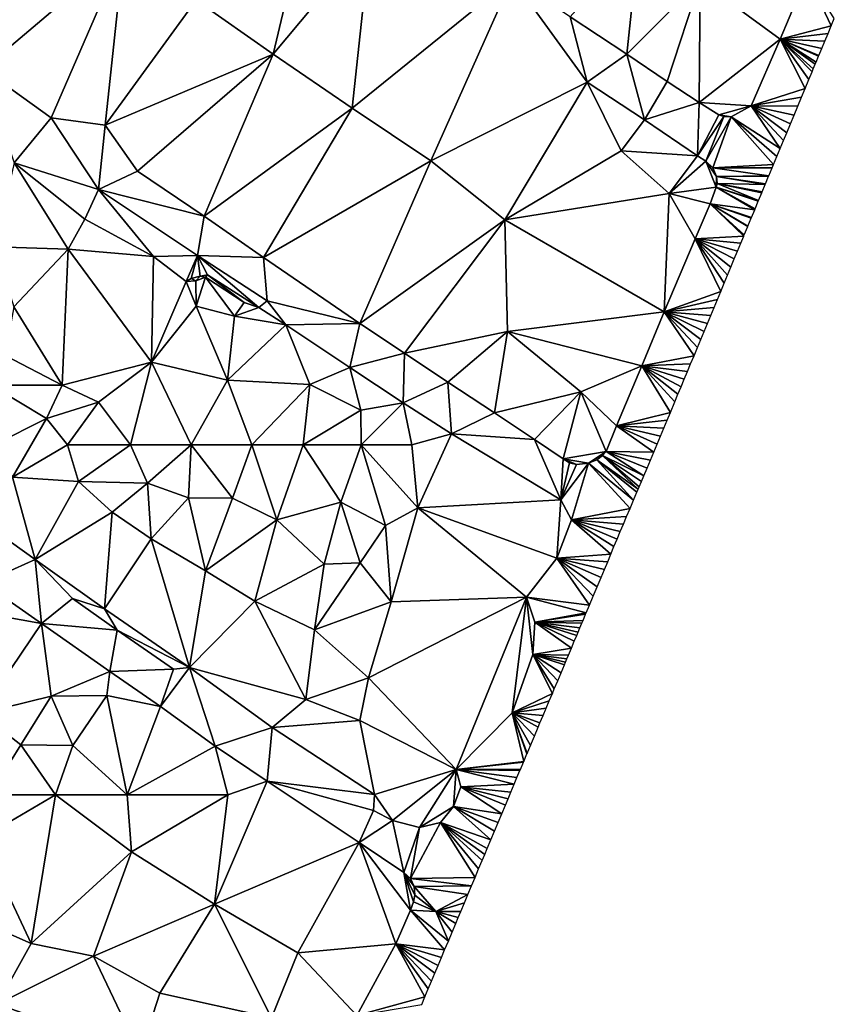
# Model space of a CAD drawing. Units: metres. Extents: x 296018 to 300174, y 5040562 to 5044634.
# Drawn here: x 299031 to 299214, y 5040678 to 5040898 of the extents above; entities that cross this region are included whole.
import ezdxf

# ---------------------------------------------------------------- set-up
doc = ezdxf.new("R2010")
doc.units = ezdxf.units.M
doc.header["$MEASUREMENT"] = 0
doc.layers.add('TIN', color=18, linetype='Continuous', true_color=0x000000)

msp = doc.modelspace()

# ---------------------------------------------------------------- linework, layer by layer
at = {"layer": 'TIN', "color": 7}
for points in [[(299070.836, 5040902.776, 45.942), (299088.14, 5040890.624, 45.858), (299096.444, 5040925.84, 45.666)], [(299096.444, 5040925.84, 45.666), (299088.14, 5040890.624, 45.858), (299109.9, 5040916.76, 45.53)], [(299023.18, 5040887.28, 45.958), (299054.652, 5040913.912, 46.098), (299026.852, 5040916.552, 45.958)], [(299088.14, 5040890.624, 45.858), (299105.844, 5040878.504, 45.806), (299109.9, 5040916.76, 45.53)], [(299109.9, 5040916.76, 45.53), (299105.844, 5040878.504, 45.806), (299141.644, 5040907.552, 45.034)], [(299169.988, 5040916.128, 44.978), (299154.66, 5040898.96, 44.906), (299167.356, 5040890.608, 44.646)], [(299169.988, 5040916.128, 44.978), (299167.356, 5040890.608, 44.646), (299183.796, 5040907.088, 44.51)], [(299023.18, 5040887.28, 45.958), (299038.364, 5040876.376, 45.766), (299054.652, 5040913.912, 46.098)], [(299054.652, 5040913.912, 46.098), (299038.364, 5040876.376, 45.766), (299050.46, 5040874.704, 45.802)], [(299050.46, 5040874.704, 45.802), (299070.836, 5040902.776, 45.942), (299054.652, 5040913.912, 46.098)], [(299105.844, 5040878.504, 45.806), (299123.412, 5040866.736, 45.45), (299141.644, 5040907.552, 45.034)], [(299123.412, 5040866.736, 45.45), (299158.452, 5040884.368, 44.698), (299141.644, 5040907.552, 45.034)], [(299158.452, 5040884.368, 44.698), (299154.66, 5040898.96, 44.906), (299141.644, 5040907.552, 45.034)], [(299167.356, 5040890.608, 44.646), (299176.396, 5040884.536, 44.278), (299183.796, 5040907.088, 44.51)], [(299176.396, 5040884.536, 44.278), (299183.564, 5040879.784, 44.086), (299183.796, 5040907.088, 44.51)], [(299183.564, 5040879.784, 44.086), (299201.7, 5040894.016, 43.222), (299183.796, 5040907.088, 44.51)], [(299201.7, 5040894.016, 43.222), (299207.756, 5040908.384, 43.05), (299183.796, 5040907.088, 44.51)], [(299207.756, 5040908.384, 43.05), (299201.7, 5040894.016, 43.222), (299213.105508, 5040896.952722, 42.889824)], [(299213.105508, 5040896.952722, 42.889824), (299213.80884, 5040898.643505, 42.869856), (299207.756, 5040908.384, 43.05)], [(299088.14, 5040890.624, 45.858), (299070.836, 5040902.776, 45.942), (299050.46, 5040874.704, 45.802)], [(299154.66, 5040898.96, 44.906), (299158.452, 5040884.368, 44.698), (299167.356, 5040890.608, 44.646)], [(299201.7, 5040894.016, 43.222), (299212.402175, 5040895.261939, 42.909792), (299213.105508, 5040896.952722, 42.889824)], [(299183.564, 5040879.784, 44.086), (299195.148, 5040879.024, 43.566), (299201.7, 5040894.016, 43.222)], [(299195.148, 5040879.024, 43.566), (299207.283551, 5040882.956967, 43.159152), (299201.7, 5040894.016, 43.222)], [(299201.7, 5040894.016, 43.222), (299211.698843, 5040893.571156, 42.929761), (299212.402175, 5040895.261939, 42.909792)], [(299209.095619, 5040887.313109, 43.051507), (299201.7, 5040894.016, 43.222), (299208.83151, 5040886.678199, 43.065656)], [(299201.7, 5040894.016, 43.222), (299207.283551, 5040882.956967, 43.159152), (299208.110176, 5040884.944142, 43.104298)], [(299201.7, 5040894.016, 43.222), (299208.110176, 5040884.944142, 43.104298), (299208.83151, 5040886.678199, 43.065656)], [(299201.7, 5040894.016, 43.222), (299209.095619, 5040887.313109, 43.051507), (299209.552843, 5040888.412257, 43.027013)], [(299209.728916, 5040888.83553, 43.017581), (299201.7, 5040894.016, 43.222), (299209.552843, 5040888.412257, 43.027013)], [(299201.7, 5040894.016, 43.222), (299210.995511, 5040891.880372, 42.949729), (299211.698843, 5040893.571156, 42.929761)], [(299201.7, 5040894.016, 43.222), (299210.362214, 5040890.357951, 42.983655), (299210.995511, 5040891.880372, 42.949729)], [(299201.7, 5040894.016, 43.222), (299209.728916, 5040888.83553, 43.017581), (299210.274177, 5040890.146315, 42.988371)], [(299210.362214, 5040890.357951, 42.983655), (299201.7, 5040894.016, 43.222), (299210.274177, 5040890.146315, 42.988371)], [(299088.14, 5040890.624, 45.858), (299050.46, 5040874.704, 45.802), (299057.724, 5040864.456, 45.538)], [(299072.652, 5040854.36, 45.43), (299088.14, 5040890.624, 45.858), (299057.724, 5040864.456, 45.538)], [(299088.14, 5040890.624, 45.858), (299072.652, 5040854.36, 45.43), (299105.844, 5040878.504, 45.806)], [(299167.356, 5040890.608, 44.646), (299158.452, 5040884.368, 44.698), (299171.26, 5040875.952, 44.354)], [(299167.356, 5040890.608, 44.646), (299171.26, 5040875.952, 44.354), (299176.396, 5040884.536, 44.278)], [(299030.132, 5040866.28, 45.89), (299038.364, 5040876.376, 45.766), (299023.18, 5040887.28, 45.958)], [(299140.028, 5040853.544, 45.114), (299158.452, 5040884.368, 44.698), (299123.412, 5040866.736, 45.45)], [(299140.028, 5040853.544, 45.114), (299166.052, 5040868.952, 45.126), (299158.452, 5040884.368, 44.698)], [(299158.452, 5040884.368, 44.698), (299166.052, 5040868.952, 45.126), (299171.26, 5040875.952, 44.354)], [(299171.26, 5040875.952, 44.354), (299183.564, 5040879.784, 44.086), (299176.396, 5040884.536, 44.278)], [(299207.283551, 5040882.956967, 43.159152), (299195.148, 5040879.024, 43.566), (299206.456925, 5040880.969793, 43.214006)], [(299195.148, 5040879.024, 43.566), (299205.6303, 5040878.982618, 43.268861), (299206.456925, 5040880.969793, 43.214006)], [(299085.972, 5040845.112, 45.33), (299105.844, 5040878.504, 45.806), (299072.652, 5040854.36, 45.43)], [(299105.844, 5040878.504, 45.806), (299085.972, 5040845.112, 45.33), (299123.412, 5040866.736, 45.45)], [(299183.132, 5040867.88, 43.91), (299183.564, 5040879.784, 44.086), (299171.26, 5040875.952, 44.354)], [(299183.564, 5040879.784, 44.086), (299183.132, 5040867.88, 43.91), (299187.964, 5040877, 43.886)], [(299195.148, 5040879.024, 43.566), (299183.564, 5040879.784, 44.086), (299187.964, 5040877, 43.886)], [(299195.148, 5040879.024, 43.566), (299187.964, 5040877, 43.886), (299190.724, 5040876.56, 43.862)], [(299201.691066, 5040869.512857, 43.527254), (299195.148, 5040879.024, 43.566), (299190.724, 5040876.56, 43.862)], [(299195.148, 5040879.024, 43.566), (299201.691066, 5040869.512857, 43.527254), (299202.43845, 5040871.309538, 43.531705)], [(299203.150424, 5040873.021095, 43.433423), (299195.148, 5040879.024, 43.566), (299202.43845, 5040871.309538, 43.531705)], [(299204.803675, 5040876.995444, 43.323715), (299195.148, 5040879.024, 43.566), (299203.97705, 5040875.00827, 43.378569)], [(299195.148, 5040879.024, 43.566), (299203.150424, 5040873.021095, 43.433423), (299203.97705, 5040875.00827, 43.378569)], [(299195.148, 5040879.024, 43.566), (299204.803675, 5040876.995444, 43.323715), (299205.6303, 5040878.982618, 43.268861)], [(299049.004, 5040860.296, 45.55), (299038.364, 5040876.376, 45.766), (299030.132, 5040866.28, 45.89)], [(299049.004, 5040860.296, 45.55), (299050.46, 5040874.704, 45.802), (299038.364, 5040876.376, 45.766)], [(299166.052, 5040868.952, 45.126), (299183.132, 5040867.88, 43.91), (299171.26, 5040875.952, 44.354)], [(299183.132, 5040867.88, 43.91), (299189.036, 5040876.632, 43.842), (299187.964, 5040877, 43.886)], [(299189.036, 5040876.632, 43.842), (299183.132, 5040867.88, 43.91), (299185.012, 5040866.64, 43.81)], [(299185.012, 5040866.64, 43.81), (299190.724, 5040876.56, 43.862), (299189.036, 5040876.632, 43.842)], [(299186.564, 5040865.16, 43.782), (299190.724, 5040876.56, 43.862), (299185.012, 5040866.64, 43.81)], [(299200.196299, 5040865.919494, 43.51835), (299190.724, 5040876.56, 43.862), (299186.564, 5040865.16, 43.782)], [(299187.964, 5040877, 43.886), (299189.036, 5040876.632, 43.842), (299190.724, 5040876.56, 43.862)], [(299190.724, 5040876.56, 43.862), (299200.196299, 5040865.919494, 43.51835), (299200.943683, 5040867.716175, 43.522802)], [(299200.943683, 5040867.716175, 43.522802), (299201.691066, 5040869.512857, 43.527254), (299190.724, 5040876.56, 43.862)], [(299057.724, 5040864.456, 45.538), (299050.46, 5040874.704, 45.802), (299049.004, 5040860.296, 45.55)], [(299140.028, 5040853.544, 45.114), (299176.852, 5040859.424, 44.65), (299166.052, 5040868.952, 45.126)], [(299166.052, 5040868.952, 45.126), (299176.852, 5040859.424, 44.65), (299183.132, 5040867.88, 43.91)], [(299107.516, 5040830.272, 44.942), (299123.412, 5040866.736, 45.45), (299085.972, 5040845.112, 45.33)], [(299107.516, 5040830.272, 44.942), (299140.028, 5040853.544, 45.114), (299123.412, 5040866.736, 45.45)], [(299176.852, 5040859.424, 44.65), (299185.012, 5040866.64, 43.81), (299183.132, 5040867.88, 43.91)], [(299025.804, 5040847.464, 46.006), (299042.228, 5040846.96, 45.606), (299030.132, 5040866.28, 45.89)], [(299042.228, 5040846.96, 45.606), (299045.956, 5040853.68, 45.81), (299030.132, 5040866.28, 45.89)], [(299030.132, 5040866.28, 45.89), (299045.956, 5040853.68, 45.81), (299049.004, 5040860.296, 45.55)], [(299176.852, 5040859.424, 44.65), (299187.348, 5040860.856, 43.778), (299185.012, 5040866.64, 43.81)], [(299187.396, 5040863.2, 43.778), (299185.012, 5040866.64, 43.81), (299187.348, 5040860.856, 43.778)], [(299187.396, 5040863.2, 43.778), (299186.564, 5040865.16, 43.782), (299185.012, 5040866.64, 43.81)], [(299186.564, 5040865.16, 43.782), (299199.879164, 5040865.157114, 43.526163), (299200.196299, 5040865.919494, 43.51835)], [(299186.564, 5040865.16, 43.782), (299199.136755, 5040863.372393, 43.53668), (299199.879164, 5040865.157114, 43.526163)], [(299186.564, 5040865.16, 43.782), (299187.396, 5040863.2, 43.778), (299199.136755, 5040863.372393, 43.53668)], [(299072.652, 5040854.36, 45.43), (299057.724, 5040864.456, 45.538), (299049.004, 5040860.296, 45.55)], [(299187.396, 5040863.2, 43.778), (299187.348, 5040860.856, 43.778), (299187.548, 5040861.68, 43.778)], [(299187.396, 5040863.2, 43.778), (299199.100052, 5040863.284161, 43.5372), (299199.136755, 5040863.372393, 43.53668)], [(299187.396, 5040863.2, 43.778), (299198.394346, 5040861.587671, 43.547196), (299199.100052, 5040863.284161, 43.5372)], [(299198.394346, 5040861.587671, 43.547196), (299187.396, 5040863.2, 43.778), (299198.320941, 5040861.411208, 43.548236)], [(299187.396, 5040863.2, 43.778), (299187.548, 5040861.68, 43.778), (299198.320941, 5040861.411208, 43.548236)], [(299045.956, 5040853.68, 45.81), (299061.324, 5040845.336, 45.906), (299049.004, 5040860.296, 45.55)], [(299061.324, 5040845.336, 45.906), (299071.156, 5040845.504, 45.45), (299049.004, 5040860.296, 45.55)], [(299071.156, 5040845.504, 45.45), (299072.652, 5040854.36, 45.43), (299049.004, 5040860.296, 45.55)], [(299176.852, 5040859.424, 44.65), (299185.972, 5040857.072, 43.758), (299187.348, 5040860.856, 43.778)], [(299187.348, 5040860.856, 43.778), (299185.972, 5040857.072, 43.758), (299195.983606, 5040855.792348, 43.581345)], [(299196.850804, 5040857.877057, 43.569061), (299187.548, 5040861.68, 43.778), (299187.348, 5040860.856, 43.778)], [(299195.983606, 5040855.792348, 43.581345), (299196.049671, 5040855.951165, 43.580409), (299187.348, 5040860.856, 43.778)], [(299196.049671, 5040855.951165, 43.580409), (299196.762718, 5040857.665302, 43.570308), (299187.348, 5040860.856, 43.778)], [(299196.762718, 5040857.665302, 43.570308), (299196.850804, 5040857.877057, 43.569061), (299187.348, 5040860.856, 43.778)], [(299197.541829, 5040859.538255, 43.559272), (299187.548, 5040861.68, 43.778), (299196.850804, 5040857.877057, 43.569061)], [(299197.541829, 5040859.538255, 43.559272), (299197.651937, 5040859.80295, 43.557712), (299187.548, 5040861.68, 43.778)], [(299187.548, 5040861.68, 43.778), (299197.651937, 5040859.80295, 43.557712), (299198.320941, 5040861.411208, 43.548236)], [(299140.028, 5040853.544, 45.114), (299175.692, 5040832.888, 43.826), (299176.852, 5040859.424, 44.65)], [(299175.692, 5040832.888, 43.826), (299182.66, 5040849.256, 43.762), (299176.852, 5040859.424, 44.65)], [(299182.66, 5040849.256, 43.762), (299185.972, 5040857.072, 43.758), (299176.852, 5040859.424, 44.65)], [(299185.972, 5040857.072, 43.758), (299182.66, 5040849.256, 43.762), (299193.522191, 5040849.875205, 43.615404)], [(299193.646272, 5040850.173489, 43.614453), (299185.972, 5040857.072, 43.758), (299193.522191, 5040849.875205, 43.615404)], [(299185.972, 5040857.072, 43.758), (299194.425383, 5040852.046442, 43.603417), (299194.447405, 5040852.099381, 43.603105)], [(299195.248538, 5040854.025273, 43.591757), (299185.972, 5040857.072, 43.758), (299195.204495, 5040853.919395, 43.592381)], [(299195.204495, 5040853.919395, 43.592381), (299185.972, 5040857.072, 43.758), (299194.447405, 5040852.099381, 43.603105)], [(299185.972, 5040857.072, 43.758), (299193.646272, 5040850.173489, 43.614453), (299194.425383, 5040852.046442, 43.603417)], [(299185.972, 5040857.072, 43.758), (299195.248538, 5040854.025273, 43.591757), (299195.983606, 5040855.792348, 43.581345)], [(299042.228, 5040846.96, 45.606), (299061.324, 5040845.336, 45.906), (299045.956, 5040853.68, 45.81)], [(299072.652, 5040854.36, 45.43), (299071.156, 5040845.504, 45.45), (299085.972, 5040845.112, 45.33)], [(299140.028, 5040853.544, 45.114), (299107.516, 5040830.272, 44.942), (299117.556, 5040823.624, 44.786)], [(299117.556, 5040823.624, 44.786), (299140.62, 5040828.512, 45.05), (299140.028, 5040853.544, 45.114)], [(299175.692, 5040832.888, 43.826), (299140.028, 5040853.544, 45.114), (299140.62, 5040828.512, 45.05)], [(299175.692, 5040832.888, 43.826), (299188.368077, 5040837.484917, 43.636505), (299182.66, 5040849.256, 43.762)], [(299182.66, 5040849.256, 43.762), (299192.855096, 5040848.271533, 43.607791), (299193.522191, 5040849.875205, 43.615404)], [(299189.881285, 5040841.122611, 43.622848), (299190.63789, 5040842.941458, 43.616019), (299182.66, 5040849.256, 43.762)], [(299182.66, 5040849.256, 43.762), (299188.368077, 5040837.484917, 43.636505), (299189.124681, 5040839.303764, 43.629677)], [(299189.881285, 5040841.122611, 43.622848), (299182.66, 5040849.256, 43.762), (299189.124681, 5040839.303764, 43.629677)], [(299182.66, 5040849.256, 43.762), (299192.124795, 5040846.515919, 43.608491), (299192.855096, 5040848.271533, 43.607791)], [(299182.66, 5040849.256, 43.762), (299191.394494, 5040844.760305, 43.609191), (299192.124795, 5040846.515919, 43.608491)], [(299182.66, 5040849.256, 43.762), (299190.63789, 5040842.941458, 43.616019), (299191.394494, 5040844.760305, 43.609191)], [(299030.028, 5040834.048, 45.606), (299042.228, 5040846.96, 45.606), (299025.804, 5040847.464, 46.006)], [(299040.876, 5040816.48, 45.858), (299042.228, 5040846.96, 45.606), (299030.028, 5040834.048, 45.606)], [(299040.876, 5040816.48, 45.858), (299060.852, 5040821.664, 45.994), (299042.228, 5040846.96, 45.606)], [(299060.852, 5040821.664, 45.994), (299061.324, 5040845.336, 45.906), (299042.228, 5040846.96, 45.606)], [(299068.644, 5040839.688, 45.794), (299061.324, 5040845.336, 45.906), (299060.852, 5040821.664, 45.994)], [(299071.156, 5040845.504, 45.45), (299061.324, 5040845.336, 45.906), (299068.644, 5040839.688, 45.794)], [(299071.156, 5040845.504, 45.45), (299068.644, 5040839.688, 45.794), (299069.756, 5040840.408, 45.538)], [(299071.156, 5040845.504, 45.45), (299069.756, 5040840.408, 45.538), (299071.788, 5040840.864, 45.51)], [(299073.396, 5040841.216, 45.446), (299084.94, 5040833.896, 45.33), (299071.156, 5040845.504, 45.45)], [(299071.788, 5040840.864, 45.51), (299073.396, 5040841.216, 45.446), (299071.156, 5040845.504, 45.45)], [(299071.156, 5040845.504, 45.45), (299086.788, 5040835.36, 45.222), (299085.972, 5040845.112, 45.33)], [(299084.94, 5040833.896, 45.33), (299086.788, 5040835.36, 45.222), (299071.156, 5040845.504, 45.45)], [(299107.516, 5040830.272, 44.942), (299085.972, 5040845.112, 45.33), (299086.788, 5040835.36, 45.222)], [(299070.804, 5040839.832, 45.798), (299069.756, 5040840.408, 45.538), (299068.644, 5040839.688, 45.794)], [(299071.788, 5040840.864, 45.51), (299069.756, 5040840.408, 45.538), (299070.804, 5040839.832, 45.798)], [(299071.788, 5040840.864, 45.51), (299070.804, 5040839.832, 45.798), (299072.94, 5040840.64, 45.798)], [(299070.804, 5040839.832, 45.798), (299070.892, 5040834.152, 45.758), (299072.94, 5040840.64, 45.798)], [(299072.94, 5040840.64, 45.798), (299070.892, 5040834.152, 45.758), (299079.428, 5040831.928, 45.834)], [(299073.396, 5040841.216, 45.446), (299071.788, 5040840.864, 45.51), (299072.94, 5040840.64, 45.798)], [(299081.644, 5040835.04, 45.906), (299073.396, 5040841.216, 45.446), (299072.94, 5040840.64, 45.798)], [(299072.94, 5040840.64, 45.798), (299079.428, 5040831.928, 45.834), (299081.644, 5040835.04, 45.906)], [(299081.644, 5040835.04, 45.906), (299084.94, 5040833.896, 45.33), (299073.396, 5040841.216, 45.446)], [(299060.852, 5040821.664, 45.994), (299070.892, 5040834.152, 45.758), (299068.644, 5040839.688, 45.794)], [(299070.892, 5040834.152, 45.758), (299070.804, 5040839.832, 45.798), (299068.644, 5040839.688, 45.794)], [(299188.368077, 5040837.484917, 43.636505), (299175.692, 5040832.888, 43.826), (299187.619742, 5040835.685951, 43.634421)], [(299030.028, 5040834.048, 45.606), (299028.1, 5040823.12, 45.87), (299040.876, 5040816.48, 45.858)], [(299060.852, 5040821.664, 45.994), (299077.9, 5040817.6, 45.398), (299070.892, 5040834.152, 45.758)], [(299077.9, 5040817.6, 45.398), (299079.428, 5040831.928, 45.834), (299070.892, 5040834.152, 45.758)], [(299084.94, 5040833.896, 45.33), (299081.644, 5040835.04, 45.906), (299079.428, 5040831.928, 45.834)], [(299084.94, 5040833.896, 45.33), (299079.428, 5040831.928, 45.834), (299090.956, 5040829.984, 45.178)], [(299084.94, 5040833.896, 45.33), (299090.956, 5040829.984, 45.178), (299086.788, 5040835.36, 45.222)], [(299086.788, 5040835.36, 45.222), (299090.956, 5040829.984, 45.178), (299107.516, 5040830.272, 44.942)], [(299175.692, 5040832.888, 43.826), (299186.871408, 5040833.886985, 43.632336), (299187.619742, 5040835.685951, 43.634421)], [(299186.871408, 5040833.886985, 43.632336), (299175.692, 5040832.888, 43.826), (299186.123074, 5040832.088019, 43.630251)], [(299090.956, 5040829.984, 45.178), (299079.428, 5040831.928, 45.834), (299077.9, 5040817.6, 45.398)], [(299140.62, 5040828.512, 45.05), (299170.708, 5040820.792, 43.922), (299175.692, 5040832.888, 43.826)], [(299170.708, 5040820.792, 43.922), (299182.381402, 5040823.093188, 43.619827), (299175.692, 5040832.888, 43.826)], [(299183.878071, 5040826.69112, 43.623997), (299184.626405, 5040828.490086, 43.626081), (299175.692, 5040832.888, 43.826)], [(299175.692, 5040832.888, 43.826), (299183.129736, 5040824.892154, 43.621912), (299183.878071, 5040826.69112, 43.623997)], [(299182.381402, 5040823.093188, 43.619827), (299183.129736, 5040824.892154, 43.621912), (299175.692, 5040832.888, 43.826)], [(299175.692, 5040832.888, 43.826), (299184.626405, 5040828.490086, 43.626081), (299185.374739, 5040830.289052, 43.628166)], [(299175.692, 5040832.888, 43.826), (299185.374739, 5040830.289052, 43.628166), (299186.123074, 5040832.088019, 43.630251)], [(299096.332, 5040816.624, 45.35), (299090.956, 5040829.984, 45.178), (299077.9, 5040817.6, 45.398)], [(299090.956, 5040829.984, 45.178), (299105.316, 5040820.472, 44.814), (299107.516, 5040830.272, 44.942)], [(299105.316, 5040820.472, 44.814), (299090.956, 5040829.984, 45.178), (299096.332, 5040816.624, 45.35)], [(299105.316, 5040820.472, 44.814), (299117.556, 5040823.624, 44.786), (299107.516, 5040830.272, 44.942)], [(299117.556, 5040823.624, 44.786), (299127.26, 5040817.128, 44.526), (299140.62, 5040828.512, 45.05)], [(299140.62, 5040828.512, 45.05), (299127.26, 5040817.128, 44.526), (299137.716, 5040810.312, 44.402)], [(299137.716, 5040810.312, 44.402), (299157.052, 5040815.008, 44.294), (299140.62, 5040828.512, 45.05)], [(299140.62, 5040828.512, 45.05), (299157.052, 5040815.008, 44.294), (299170.708, 5040820.792, 43.922)], [(299028.1, 5040823.12, 45.87), (299024.892, 5040816.48, 45.894), (299040.876, 5040816.48, 45.858)], [(299105.316, 5040820.472, 44.814), (299117.212, 5040812.56, 44.778), (299117.556, 5040823.624, 44.786)], [(299117.556, 5040823.624, 44.786), (299117.212, 5040812.56, 44.778), (299127.26, 5040817.128, 44.526)], [(299182.381402, 5040823.093188, 43.619827), (299170.708, 5040820.792, 43.922), (299181.633068, 5040821.294222, 43.617742)], [(299040.876, 5040816.48, 45.858), (299048.98, 5040812.672, 45.95), (299060.852, 5040821.664, 45.994)], [(299060.852, 5040821.664, 45.994), (299048.98, 5040812.672, 45.95), (299056.164, 5040803.096, 45.802)], [(299056.164, 5040803.096, 45.802), (299069.764, 5040803.096, 45.682), (299060.852, 5040821.664, 45.994)], [(299060.852, 5040821.664, 45.994), (299069.764, 5040803.096, 45.682), (299077.9, 5040817.6, 45.398)], [(299107.78, 5040810.896, 45.318), (299105.316, 5040820.472, 44.814), (299096.332, 5040816.624, 45.35)], [(299107.78, 5040810.896, 45.318), (299117.212, 5040812.56, 44.778), (299105.316, 5040820.472, 44.814)], [(299157.052, 5040815.008, 44.294), (299165.004, 5040807.4, 43.862), (299170.708, 5040820.792, 43.922)], [(299170.708, 5040820.792, 43.922), (299165.004, 5040807.4, 43.862), (299177.090257, 5040810.396327, 43.632572)], [(299170.708, 5040820.792, 43.922), (299180.916673, 5040819.572038, 43.631601), (299181.633068, 5040821.294222, 43.617742)], [(299170.708, 5040820.792, 43.922), (299177.090257, 5040810.396327, 43.632572), (299178.083, 5040812.76, 43.643477)], [(299170.708, 5040820.792, 43.922), (299178.783442, 5040814.443835, 43.651397), (299179.483884, 5040816.12767, 43.659317)], [(299170.708, 5040820.792, 43.922), (299178.083, 5040812.76, 43.643477), (299178.783442, 5040814.443835, 43.651397)], [(299170.708, 5040820.792, 43.922), (299179.483884, 5040816.12767, 43.659317), (299180.200279, 5040817.849854, 43.645459)], [(299170.708, 5040820.792, 43.922), (299180.200279, 5040817.849854, 43.645459), (299180.916673, 5040819.572038, 43.631601)], [(299024.892, 5040816.48, 45.894), (299025.708, 5040803.192, 46.33), (299037.38, 5040809.048, 46.054)], [(299024.892, 5040816.48, 45.894), (299037.38, 5040809.048, 46.054), (299040.876, 5040816.48, 45.858)], [(299037.38, 5040809.048, 46.054), (299048.98, 5040812.672, 45.95), (299040.876, 5040816.48, 45.858)], [(299069.764, 5040803.096, 45.682), (299083.324, 5040803.104, 45.758), (299077.9, 5040817.6, 45.398)], [(299083.324, 5040803.104, 45.758), (299096.332, 5040816.624, 45.35), (299077.9, 5040817.6, 45.398)], [(299083.324, 5040803.104, 45.758), (299094.82, 5040803.104, 45.722), (299096.332, 5040816.624, 45.35)], [(299096.332, 5040816.624, 45.35), (299094.82, 5040803.104, 45.722), (299107.78, 5040810.896, 45.318)], [(299127.26, 5040817.128, 44.526), (299117.212, 5040812.56, 44.778), (299128.076, 5040805.576, 44.514)], [(299128.076, 5040805.576, 44.514), (299137.716, 5040810.312, 44.402), (299127.26, 5040817.128, 44.526)], [(299137.716, 5040810.312, 44.402), (299146.66, 5040804.336, 44.222), (299157.052, 5040815.008, 44.294)], [(299157.052, 5040815.008, 44.294), (299146.66, 5040804.336, 44.222), (299153.1, 5040799.992, 44.018)], [(299157.052, 5040815.008, 44.294), (299153.1, 5040799.992, 44.018), (299162.676, 5040801.648, 43.918)], [(299162.676, 5040801.648, 43.918), (299165.004, 5040807.4, 43.862), (299157.052, 5040815.008, 44.294)], [(299042.036, 5040803.096, 46.106), (299048.98, 5040812.672, 45.95), (299037.38, 5040809.048, 46.054)], [(299056.164, 5040803.096, 45.802), (299048.98, 5040812.672, 45.95), (299042.036, 5040803.096, 46.106)], [(299107.82, 5040803.096, 45.402), (299117.212, 5040812.56, 44.778), (299107.78, 5040810.896, 45.318)], [(299117.212, 5040812.56, 44.778), (299107.82, 5040803.096, 45.402), (299119.164, 5040803.088, 44.746)], [(299128.076, 5040805.576, 44.514), (299117.212, 5040812.56, 44.778), (299119.164, 5040803.088, 44.746)], [(299107.82, 5040803.096, 45.402), (299107.78, 5040810.896, 45.318), (299094.82, 5040803.104, 45.722)], [(299128.076, 5040805.576, 44.514), (299146.66, 5040804.336, 44.222), (299137.716, 5040810.312, 44.402)], [(299165.004, 5040807.4, 43.862), (299176.34247, 5040808.615882, 43.633778), (299177.090257, 5040810.396327, 43.632572)], [(299037.38, 5040809.048, 46.054), (299025.708, 5040803.192, 46.33), (299029.7, 5040795.872, 46.51)], [(299029.7, 5040795.872, 46.51), (299042.036, 5040803.096, 46.106), (299037.38, 5040809.048, 46.054)], [(299165.004, 5040807.4, 43.862), (299162.676, 5040801.648, 43.918), (299173.351322, 5040801.494099, 43.638603)], [(299165.004, 5040807.4, 43.862), (299175.594683, 5040806.835436, 43.634984), (299176.34247, 5040808.615882, 43.633778)], [(299175.594683, 5040806.835436, 43.634984), (299165.004, 5040807.4, 43.862), (299174.846896, 5040805.05499, 43.636191)], [(299165.004, 5040807.4, 43.862), (299173.351322, 5040801.494099, 43.638603), (299174.099109, 5040803.274545, 43.637397)], [(299174.846896, 5040805.05499, 43.636191), (299165.004, 5040807.4, 43.862), (299174.099109, 5040803.274545, 43.637397)], [(299120.532, 5040789, 45.03), (299128.076, 5040805.576, 44.514), (299119.164, 5040803.088, 44.746)], [(299120.532, 5040789, 45.03), (299152.588, 5040790.792, 44.046), (299128.076, 5040805.576, 44.514)], [(299152.588, 5040790.792, 44.046), (299146.66, 5040804.336, 44.222), (299128.076, 5040805.576, 44.514)], [(299029.7, 5040795.872, 46.51), (299044.516, 5040794.944, 46.342), (299042.036, 5040803.096, 46.106)], [(299044.516, 5040794.944, 46.342), (299056.164, 5040803.096, 45.802), (299042.036, 5040803.096, 46.106)], [(299044.516, 5040794.944, 46.342), (299059.932, 5040794.52, 45.614), (299056.164, 5040803.096, 45.802)], [(299059.932, 5040794.52, 45.614), (299069.764, 5040803.096, 45.682), (299056.164, 5040803.096, 45.802)], [(299059.932, 5040794.52, 45.614), (299069.148, 5040791.224, 45.594), (299069.764, 5040803.096, 45.682)], [(299069.148, 5040791.224, 45.594), (299079.028, 5040791.168, 45.642), (299069.764, 5040803.096, 45.682)], [(299069.764, 5040803.096, 45.682), (299079.028, 5040791.168, 45.642), (299083.324, 5040803.104, 45.758)], [(299079.028, 5040791.168, 45.642), (299088.924, 5040786.36, 45.614), (299083.324, 5040803.104, 45.758)], [(299088.924, 5040786.36, 45.614), (299094.82, 5040803.104, 45.722), (299083.324, 5040803.104, 45.758)], [(299103.308, 5040790.288, 45.302), (299094.82, 5040803.104, 45.722), (299088.924, 5040786.36, 45.614)], [(299103.308, 5040790.288, 45.302), (299107.82, 5040803.096, 45.402), (299094.82, 5040803.104, 45.722)], [(299113.308, 5040785.032, 45.102), (299107.82, 5040803.096, 45.402), (299103.308, 5040790.288, 45.302)], [(299107.82, 5040803.096, 45.402), (299120.532, 5040789, 45.03), (299119.164, 5040803.088, 44.746)], [(299113.308, 5040785.032, 45.102), (299120.532, 5040789, 45.03), (299107.82, 5040803.096, 45.402)], [(299146.66, 5040804.336, 44.222), (299152.588, 5040790.792, 44.046), (299153.1, 5040799.992, 44.018)], [(299158.78, 5040799.024, 43.918), (299162.676, 5040801.648, 43.918), (299153.1, 5040799.992, 44.018)], [(299158.78, 5040799.024, 43.918), (299160.588, 5040799.752, 43.894), (299162.676, 5040801.648, 43.918)], [(299160.588, 5040799.752, 43.894), (299161.916, 5040800.728, 43.898), (299162.676, 5040801.648, 43.918)], [(299160.588, 5040799.752, 43.894), (299169.857661, 5040793.17586, 43.655122), (299161.916, 5040800.728, 43.898)], [(299162.676, 5040801.648, 43.918), (299161.916, 5040800.728, 43.898), (299171.10796, 5040796.152762, 43.642221)], [(299169.857661, 5040793.17586, 43.655122), (299170.072405, 5040793.687156, 43.667389), (299161.916, 5040800.728, 43.898)], [(299161.916, 5040800.728, 43.898), (299170.072405, 5040793.687156, 43.667389), (299170.590183, 5040794.919959, 43.654805)], [(299161.916, 5040800.728, 43.898), (299170.590183, 5040794.919959, 43.654805), (299171.10796, 5040796.152762, 43.642221)], [(299171.855747, 5040797.933208, 43.641015), (299162.676, 5040801.648, 43.918), (299171.10796, 5040796.152762, 43.642221)], [(299162.676, 5040801.648, 43.918), (299171.855747, 5040797.933208, 43.641015), (299172.603534, 5040799.713654, 43.639809)], [(299173.351322, 5040801.494099, 43.638603), (299162.676, 5040801.648, 43.918), (299172.603534, 5040799.713654, 43.639809)], [(299152.588, 5040790.792, 44.046), (299154.508, 5040799.104, 43.958), (299153.1, 5040799.992, 44.018)], [(299152.588, 5040790.792, 44.046), (299156.028, 5040798.752, 43.958), (299154.508, 5040799.104, 43.958)], [(299152.588, 5040790.792, 44.046), (299154.948, 5040786.36, 43.902), (299158.78, 5040799.024, 43.918)], [(299156.028, 5040798.752, 43.958), (299152.588, 5040790.792, 44.046), (299158.78, 5040799.024, 43.918)], [(299153.1, 5040799.992, 44.018), (299156.028, 5040798.752, 43.958), (299158.78, 5040799.024, 43.918)], [(299154.508, 5040799.104, 43.958), (299156.028, 5040798.752, 43.958), (299153.1, 5040799.992, 44.018)], [(299158.78, 5040799.024, 43.918), (299154.948, 5040786.36, 43.902), (299168.054268, 5040788.882067, 43.647394)], [(299160.588, 5040799.752, 43.894), (299158.78, 5040799.024, 43.918), (299168.81893, 5040790.702691, 43.64635)], [(299158.78, 5040799.024, 43.918), (299168.054268, 5040788.882067, 43.647394), (299168.81893, 5040790.702691, 43.64635)], [(299169.583592, 5040792.523315, 43.645307), (299160.588, 5040799.752, 43.894), (299168.81893, 5040790.702691, 43.64635)], [(299160.588, 5040799.752, 43.894), (299169.583592, 5040792.523315, 43.645307), (299169.857661, 5040793.17586, 43.655122)], [(299034.796, 5040777.456, 45.798), (299029.7, 5040795.872, 46.51), (299018.292, 5040789.224, 45.878)], [(299034.796, 5040777.456, 45.798), (299044.516, 5040794.944, 46.342), (299029.7, 5040795.872, 46.51)], [(299052.052, 5040788.072, 46.19), (299044.516, 5040794.944, 46.342), (299034.796, 5040777.456, 45.798)], [(299044.516, 5040794.944, 46.342), (299052.052, 5040788.072, 46.19), (299059.932, 5040794.52, 45.614)], [(299059.932, 5040794.52, 45.614), (299052.052, 5040788.072, 46.19), (299060.788, 5040782.072, 45.986)], [(299059.932, 5040794.52, 45.614), (299060.788, 5040782.072, 45.986), (299069.148, 5040791.224, 45.594)], [(299069.148, 5040791.224, 45.594), (299060.788, 5040782.072, 45.986), (299072.932, 5040774.912, 46.086)], [(299072.932, 5040774.912, 46.086), (299079.028, 5040791.168, 45.642), (299069.148, 5040791.224, 45.594)], [(299072.932, 5040774.912, 46.086), (299088.924, 5040786.36, 45.614), (299079.028, 5040791.168, 45.642)], [(299088.924, 5040786.36, 45.614), (299099.532, 5040776.432, 45.434), (299103.308, 5040790.288, 45.302)], [(299099.532, 5040776.432, 45.434), (299107.636, 5040776.728, 45.642), (299103.308, 5040790.288, 45.302)], [(299103.308, 5040790.288, 45.302), (299107.636, 5040776.728, 45.642), (299113.308, 5040785.032, 45.102)], [(299120.532, 5040789, 45.03), (299151.668, 5040777.712, 43.89), (299152.588, 5040790.792, 44.046)], [(299151.668, 5040777.712, 43.89), (299154.948, 5040786.36, 43.902), (299152.588, 5040790.792, 44.046)], [(299034.796, 5040777.456, 45.798), (299018.292, 5040789.224, 45.878), (299023.156, 5040772.248, 45.386)], [(299052.052, 5040788.072, 46.19), (299034.796, 5040777.456, 45.798), (299050.34, 5040766.4, 45.602)], [(299052.052, 5040788.072, 46.19), (299050.34, 5040766.4, 45.602), (299060.788, 5040782.072, 45.986)], [(299114.54, 5040767.976, 45.894), (299120.532, 5040789, 45.03), (299113.308, 5040785.032, 45.102)], [(299120.532, 5040789, 45.03), (299114.54, 5040767.976, 45.894), (299144.836, 5040768.992, 43.938)], [(299120.532, 5040789, 45.03), (299144.836, 5040768.992, 43.938), (299151.668, 5040777.712, 43.89)], [(299168.054268, 5040788.882067, 43.647394), (299154.948, 5040786.36, 43.902), (299167.289606, 5040787.061443, 43.648438)], [(299088.924, 5040786.36, 45.614), (299072.932, 5040774.912, 46.086), (299084.028, 5040768.104, 45.822)], [(299084.028, 5040768.104, 45.822), (299099.532, 5040776.432, 45.434), (299088.924, 5040786.36, 45.614)], [(299163.750306, 5040778.634538, 43.610776), (299154.948, 5040786.36, 43.902), (299151.668, 5040777.712, 43.89)], [(299167.289606, 5040787.061443, 43.648438), (299154.948, 5040786.36, 43.902), (299166.581746, 5040785.376062, 43.640905)], [(299164.458166, 5040780.319919, 43.618308), (299154.948, 5040786.36, 43.902), (299163.750306, 5040778.634538, 43.610776)], [(299154.948, 5040786.36, 43.902), (299164.458166, 5040780.319919, 43.618308), (299165.166026, 5040782.0053, 43.62584)], [(299165.873886, 5040783.690681, 43.633373), (299154.948, 5040786.36, 43.902), (299165.166026, 5040782.0053, 43.62584)], [(299154.948, 5040786.36, 43.902), (299165.873886, 5040783.690681, 43.633373), (299166.581746, 5040785.376062, 43.640905)], [(299114.54, 5040767.976, 45.894), (299113.308, 5040785.032, 45.102), (299107.636, 5040776.728, 45.642)], [(299060.788, 5040782.072, 45.986), (299050.34, 5040766.4, 45.602), (299069.348, 5040753.216, 45.166)], [(299069.348, 5040753.216, 45.166), (299072.932, 5040774.912, 46.086), (299060.788, 5040782.072, 45.986)], [(299151.668, 5040777.712, 43.89), (299163.042446, 5040776.949157, 43.603243), (299163.750306, 5040778.634538, 43.610776)], [(299023.156, 5040772.248, 45.386), (299036.244, 5040763.136, 45.506), (299034.796, 5040777.456, 45.798)], [(299043.148, 5040768.704, 45.522), (299050.34, 5040766.4, 45.602), (299034.796, 5040777.456, 45.798)], [(299036.244, 5040763.136, 45.506), (299043.148, 5040768.704, 45.522), (299034.796, 5040777.456, 45.798)], [(299097.372, 5040761.672, 45.786), (299099.532, 5040776.432, 45.434), (299084.028, 5040768.104, 45.822)], [(299107.636, 5040776.728, 45.642), (299099.532, 5040776.432, 45.434), (299097.372, 5040761.672, 45.786)], [(299097.372, 5040761.672, 45.786), (299114.54, 5040767.976, 45.894), (299107.636, 5040776.728, 45.642)], [(299144.836, 5040768.992, 43.938), (299158.944435, 5040767.191987, 43.642439), (299151.668, 5040777.712, 43.89)], [(299151.668, 5040777.712, 43.89), (299161.552392, 5040773.401409, 43.601859), (299162.297419, 5040775.175283, 43.602551)], [(299151.668, 5040777.712, 43.89), (299159.813754, 5040769.261795, 43.628912), (299160.683073, 5040771.331602, 43.615386)], [(299151.668, 5040777.712, 43.89), (299158.944435, 5040767.191987, 43.642439), (299159.813754, 5040769.261795, 43.628912)], [(299160.683073, 5040771.331602, 43.615386), (299161.552392, 5040773.401409, 43.601859), (299151.668, 5040777.712, 43.89)], [(299151.668, 5040777.712, 43.89), (299162.297419, 5040775.175283, 43.602551), (299163.042446, 5040776.949157, 43.603243)], [(299072.932, 5040774.912, 46.086), (299069.348, 5040753.216, 45.166), (299084.028, 5040768.104, 45.822)], [(299023.156, 5040772.248, 45.386), (299018.788, 5040766.264, 45.83), (299036.244, 5040763.136, 45.506)], [(299053.188, 5040761.648, 45.33), (299043.148, 5040768.704, 45.522), (299036.244, 5040763.136, 45.506)], [(299053.188, 5040761.648, 45.33), (299050.34, 5040766.4, 45.602), (299043.148, 5040768.704, 45.522)], [(299095.42, 5040746.048, 45.454), (299084.028, 5040768.104, 45.822), (299069.348, 5040753.216, 45.166)], [(299095.42, 5040746.048, 45.454), (299097.372, 5040761.672, 45.786), (299084.028, 5040768.104, 45.822)], [(299097.372, 5040761.672, 45.786), (299109.476, 5040750.912, 45.526), (299114.54, 5040767.976, 45.894)], [(299109.476, 5040750.912, 45.526), (299129.1, 5040730.44, 44.238), (299144.836, 5040768.992, 43.938)], [(299109.476, 5040750.912, 45.526), (299144.836, 5040768.992, 43.938), (299114.54, 5040767.976, 45.894)], [(299129.1, 5040730.44, 44.238), (299141.652, 5040743.128, 43.85), (299144.836, 5040768.992, 43.938)], [(299146.268, 5040756.192, 43.826), (299144.836, 5040768.992, 43.938), (299141.652, 5040743.128, 43.85)], [(299158.234873, 5040765.502555, 43.628653), (299144.836, 5040768.992, 43.938), (299146.756, 5040763.44, 43.954)], [(299146.268, 5040756.192, 43.826), (299146.756, 5040763.44, 43.954), (299144.836, 5040768.992, 43.938)], [(299158.944435, 5040767.191987, 43.642439), (299144.836, 5040768.992, 43.938), (299158.234873, 5040765.502555, 43.628653)], [(299022.572, 5040742.92, 45.802), (299036.244, 5040763.136, 45.506), (299018.788, 5040766.264, 45.83)], [(299053.188, 5040761.648, 45.33), (299069.348, 5040753.216, 45.166), (299050.34, 5040766.4, 45.602)], [(299146.756, 5040763.44, 43.954), (299158.101963, 5040765.186102, 43.626071), (299158.234873, 5040765.502555, 43.628653)], [(299022.572, 5040742.92, 45.802), (299038.356, 5040746.824, 45.442), (299036.244, 5040763.136, 45.506)], [(299038.356, 5040746.824, 45.442), (299051.556, 5040752.392, 45.346), (299036.244, 5040763.136, 45.506)], [(299036.244, 5040763.136, 45.506), (299051.556, 5040752.392, 45.346), (299053.188, 5040761.648, 45.33)], [(299146.756, 5040763.44, 43.954), (299146.268, 5040756.192, 43.826), (299154.91617, 5040757.60088, 43.567592)], [(299158.101963, 5040765.186102, 43.626071), (299146.756, 5040763.44, 43.954), (299157.525312, 5040763.813123, 43.614867)], [(299146.756, 5040763.44, 43.954), (299157.259491, 5040763.180216, 43.609702), (299157.525312, 5040763.813123, 43.614867)], [(299155.574547, 5040759.168446, 43.576965), (299146.756, 5040763.44, 43.954), (299154.91617, 5040757.60088, 43.567592)], [(299146.756, 5040763.44, 43.954), (299155.574547, 5040759.168446, 43.576965), (299156.106189, 5040760.434259, 43.587295)], [(299146.756, 5040763.44, 43.954), (299156.417019, 5040761.174331, 43.593334), (299156.81575, 5040762.123691, 43.601081)], [(299157.259491, 5040763.180216, 43.609702), (299146.756, 5040763.44, 43.954), (299156.81575, 5040762.123691, 43.601081)], [(299146.756, 5040763.44, 43.954), (299156.106189, 5040760.434259, 43.587295), (299156.417019, 5040761.174331, 43.593334)], [(299051.556, 5040752.392, 45.346), (299065.772, 5040752.896, 45.182), (299053.188, 5040761.648, 45.33)], [(299069.348, 5040753.216, 45.166), (299053.188, 5040761.648, 45.33), (299065.772, 5040752.896, 45.182)], [(299095.42, 5040746.048, 45.454), (299109.476, 5040750.912, 45.526), (299097.372, 5040761.672, 45.786)], [(299154.91617, 5040757.60088, 43.567592), (299146.268, 5040756.192, 43.826), (299154.257792, 5040756.033315, 43.558219)], [(299146.268, 5040756.192, 43.826), (299141.652, 5040743.128, 43.85), (299150.656165, 5040747.458012, 43.616215)], [(299151.087338, 5040748.484615, 43.626824), (299151.842522, 5040750.282671, 43.615282), (299146.268, 5040756.192, 43.826)], [(299150.656165, 5040747.458012, 43.616215), (299151.087338, 5040748.484615, 43.626824), (299146.268, 5040756.192, 43.826)], [(299151.842522, 5040750.282671, 43.615282), (299152.597706, 5040752.080728, 43.603741), (299146.268, 5040756.192, 43.826)], [(299146.268, 5040756.192, 43.826), (299153.9054, 5040755.194286, 43.563856), (299154.257792, 5040756.033315, 43.558219)], [(299146.268, 5040756.192, 43.826), (299153.601575, 5040754.470893, 43.575005), (299153.9054, 5040755.194286, 43.563856)], [(299146.268, 5040756.192, 43.826), (299152.597706, 5040752.080728, 43.603741), (299153.352889, 5040753.878784, 43.592199)], [(299153.601575, 5040754.470893, 43.575005), (299146.268, 5040756.192, 43.826), (299153.352889, 5040753.878784, 43.592199)], [(299050.86, 5040746.976, 45.506), (299051.556, 5040752.392, 45.346), (299038.356, 5040746.824, 45.442)], [(299062.876, 5040744.504, 45.182), (299051.556, 5040752.392, 45.346), (299050.86, 5040746.976, 45.506)], [(299062.876, 5040744.504, 45.182), (299065.772, 5040752.896, 45.182), (299051.556, 5040752.392, 45.346)], [(299069.348, 5040753.216, 45.166), (299062.876, 5040744.504, 45.182), (299075.132, 5040735.664, 45.014)], [(299065.772, 5040752.896, 45.182), (299062.876, 5040744.504, 45.182), (299069.348, 5040753.216, 45.166)], [(299075.132, 5040735.664, 45.014), (299087.868, 5040739.784, 45.038), (299069.348, 5040753.216, 45.166)], [(299087.868, 5040739.784, 45.038), (299095.42, 5040746.048, 45.454), (299069.348, 5040753.216, 45.166)], [(299095.42, 5040746.048, 45.454), (299107.5, 5040741.4, 44.986), (299109.476, 5040750.912, 45.526)], [(299109.476, 5040750.912, 45.526), (299107.5, 5040741.4, 44.986), (299129.1, 5040730.44, 44.238)], [(299038.356, 5040746.824, 45.442), (299022.572, 5040742.92, 45.802), (299031.58, 5040735.904, 45.354)], [(299031.58, 5040735.904, 45.354), (299043.212, 5040735.776, 45.31), (299038.356, 5040746.824, 45.442)], [(299043.212, 5040735.776, 45.31), (299050.86, 5040746.976, 45.506), (299038.356, 5040746.824, 45.442)], [(299055.436, 5040724.72, 44.882), (299050.86, 5040746.976, 45.506), (299043.212, 5040735.776, 45.31)], [(299055.436, 5040724.72, 44.882), (299062.876, 5040744.504, 45.182), (299050.86, 5040746.976, 45.506)], [(299087.868, 5040739.784, 45.038), (299107.5, 5040741.4, 44.986), (299095.42, 5040746.048, 45.454)], [(299150.656165, 5040747.458012, 43.616215), (299141.652, 5040743.128, 43.85), (299149.959668, 5040745.799685, 43.622602)], [(299141.652, 5040743.128, 43.85), (299149.26317, 5040744.141358, 43.628988), (299149.959668, 5040745.799685, 43.622602)], [(299055.436, 5040724.72, 44.882), (299075.132, 5040735.664, 45.014), (299062.876, 5040744.504, 45.182)], [(299149.26317, 5040744.141358, 43.628988), (299141.652, 5040743.128, 43.85), (299148.566673, 5040742.483031, 43.635375)], [(299024.596, 5040724.72, 45.542), (299031.58, 5040735.904, 45.354), (299022.572, 5040742.92, 45.802)], [(299107.5, 5040741.4, 44.986), (299087.868, 5040739.784, 45.038), (299110.844, 5040724.84, 44.59)], [(299110.844, 5040724.84, 44.59), (299129.1, 5040730.44, 44.238), (299107.5, 5040741.4, 44.986)], [(299141.652, 5040743.128, 43.85), (299129.1, 5040730.44, 44.238), (299144.235872, 5040732.1716, 43.729577)], [(299144.235872, 5040732.1716, 43.729577), (299144.958497, 5040733.892136, 43.710199), (299141.652, 5040743.128, 43.85)], [(299141.652, 5040743.128, 43.85), (299146.61569, 5040737.837833, 43.662447), (299147.488461, 5040739.91586, 43.635731)], [(299141.652, 5040743.128, 43.85), (299144.989395, 5040733.965703, 43.709371), (299145.742918, 5040735.759806, 43.689164)], [(299144.958497, 5040733.892136, 43.710199), (299144.989395, 5040733.965703, 43.709371), (299141.652, 5040743.128, 43.85)], [(299145.742918, 5040735.759806, 43.689164), (299146.61569, 5040737.837833, 43.662447), (299141.652, 5040743.128, 43.85)], [(299147.488461, 5040739.91586, 43.635731), (299147.870176, 5040740.824704, 43.641762), (299141.652, 5040743.128, 43.85)], [(299141.652, 5040743.128, 43.85), (299147.870176, 5040740.824704, 43.641762), (299148.566673, 5040742.483031, 43.635375)], [(299086.78, 5040727.768, 44.97), (299087.868, 5040739.784, 45.038), (299075.132, 5040735.664, 45.014)], [(299086.78, 5040727.768, 44.97), (299110.844, 5040724.84, 44.59), (299087.868, 5040739.784, 45.038)], [(299039.372, 5040724.72, 45.21), (299031.58, 5040735.904, 45.354), (299024.596, 5040724.72, 45.542)], [(299039.372, 5040724.72, 45.21), (299043.212, 5040735.776, 45.31), (299031.58, 5040735.904, 45.354)], [(299039.372, 5040724.72, 45.21), (299055.436, 5040724.72, 44.882), (299043.212, 5040735.776, 45.31)], [(299055.436, 5040724.72, 44.882), (299077.94, 5040724.728, 45.274), (299075.132, 5040735.664, 45.014)], [(299075.132, 5040735.664, 45.014), (299077.94, 5040724.728, 45.274), (299086.78, 5040727.768, 44.97)], [(299129.1, 5040730.44, 44.238), (299144.174076, 5040732.024466, 43.731235), (299144.235872, 5040732.1716, 43.729577)], [(299110.844, 5040724.84, 44.59), (299114.852, 5040719.008, 44.006), (299129.1, 5040730.44, 44.238)], [(299114.852, 5040719.008, 44.006), (299120.924, 5040717.392, 43.834), (299129.1, 5040730.44, 44.238)], [(299120.924, 5040717.392, 43.834), (299128.524, 5040722.152, 43.698), (299129.1, 5040730.44, 44.238)], [(299129.1, 5040730.44, 44.238), (299128.524, 5040722.152, 43.698), (299130.124, 5040726.528, 44.038)], [(299144.174076, 5040732.024466, 43.731235), (299129.1, 5040730.44, 44.238), (299143.482349, 5040730.377497, 43.749784)], [(299142.121299, 5040727.136903, 43.724034), (299129.1, 5040730.44, 44.238), (299130.124, 5040726.528, 44.038)], [(299129.1, 5040730.44, 44.238), (299142.121299, 5040727.136903, 43.724034), (299142.728825, 5040728.583394, 43.769991)], [(299143.389654, 5040730.156796, 43.75227), (299129.1, 5040730.44, 44.238), (299142.728825, 5040728.583394, 43.769991)], [(299129.1, 5040730.44, 44.238), (299143.389654, 5040730.156796, 43.75227), (299143.482349, 5040730.377497, 43.749784)], [(299074.949, 5040700.275, 45.547), (299086.78, 5040727.768, 44.97), (299077.94, 5040724.728, 45.274)], [(299074.949, 5040700.275, 45.547), (299107.349, 5040714.035, 44.267), (299086.78, 5040727.768, 44.97)], [(299107.349, 5040714.035, 44.267), (299110.612, 5040721.232, 44.15), (299086.78, 5040727.768, 44.97)], [(299086.78, 5040727.768, 44.97), (299110.612, 5040721.232, 44.15), (299110.844, 5040724.84, 44.59)], [(299128.524, 5040722.152, 43.698), (299139.316573, 5040720.458983, 43.546644), (299130.124, 5040726.528, 44.038)], [(299130.124, 5040726.528, 44.038), (299141.365053, 5040725.336317, 43.587139), (299142.121299, 5040727.136903, 43.724034)], [(299130.124, 5040726.528, 44.038), (299139.316573, 5040720.458983, 43.546644), (299140.127869, 5040722.39064, 43.517156)], [(299140.127869, 5040722.39064, 43.517156), (299140.746461, 5040723.863478, 43.552147), (299130.124, 5040726.528, 44.038)], [(299130.124, 5040726.528, 44.038), (299140.746461, 5040723.863478, 43.552147), (299141.365053, 5040725.336317, 43.587139)], [(299033.925, 5040691.459, 46.059), (299039.372, 5040724.72, 45.21), (299022.757, 5040715.051, 46.023)], [(299039.372, 5040724.72, 45.21), (299024.596, 5040724.72, 45.542), (299022.757, 5040715.051, 46.023)], [(299039.372, 5040724.72, 45.21), (299033.925, 5040691.459, 46.059), (299056.413, 5040711.939, 45.619)], [(299056.413, 5040711.939, 45.619), (299055.436, 5040724.72, 44.882), (299039.372, 5040724.72, 45.21)], [(299077.94, 5040724.728, 45.274), (299055.436, 5040724.72, 44.882), (299056.413, 5040711.939, 45.619)], [(299056.413, 5040711.939, 45.619), (299074.949, 5040700.275, 45.547), (299077.94, 5040724.728, 45.274)], [(299110.844, 5040724.84, 44.59), (299110.612, 5040721.232, 44.15), (299114.852, 5040719.008, 44.006)], [(299110.612, 5040721.232, 44.15), (299107.349, 5040714.035, 44.267), (299114.852, 5040719.008, 44.006)], [(299128.524, 5040722.152, 43.698), (299120.924, 5040717.392, 43.834), (299125.628, 5040718.528, 43.786)], [(299136.882685, 5040714.664011, 43.635108), (299128.524, 5040722.152, 43.698), (299125.628, 5040718.528, 43.786)], [(299137.693981, 5040716.595668, 43.60562), (299138.505277, 5040718.527325, 43.576132), (299128.524, 5040722.152, 43.698)], [(299128.524, 5040722.152, 43.698), (299136.882685, 5040714.664011, 43.635108), (299137.693981, 5040716.595668, 43.60562)], [(299128.524, 5040722.152, 43.698), (299138.505277, 5040718.527325, 43.576132), (299139.316573, 5040720.458983, 43.546644)], [(299114.852, 5040719.008, 44.006), (299107.349, 5040714.035, 44.267), (299117.357, 5040707.315, 44.375)], [(299117.357, 5040707.315, 44.375), (299120.924, 5040717.392, 43.834), (299114.852, 5040719.008, 44.006)], [(299118.885, 5040706.003, 44.391), (299120.924, 5040717.392, 43.834), (299117.357, 5040707.315, 44.375)], [(299118.885, 5040706.003, 44.391), (299125.628, 5040718.528, 43.786), (299120.924, 5040717.392, 43.834)], [(299125.628, 5040718.528, 43.786), (299118.885, 5040706.003, 44.391), (299133.337615, 5040706.223369, 43.848611)], [(299125.628, 5040718.528, 43.786), (299133.337615, 5040706.223369, 43.848611), (299134.135912, 5040708.124076, 43.780552)], [(299134.135912, 5040708.124076, 43.780552), (299134.934209, 5040710.024784, 43.712493), (299125.628, 5040718.528, 43.786)], [(299135.502799, 5040711.378569, 43.688544), (299136.071389, 5040712.732354, 43.664596), (299125.628, 5040718.528, 43.786)], [(299125.628, 5040718.528, 43.786), (299136.071389, 5040712.732354, 43.664596), (299136.882685, 5040714.664011, 43.635108)], [(299134.934209, 5040710.024784, 43.712493), (299135.502799, 5040711.378569, 43.688544), (299125.628, 5040718.528, 43.786)], [(299033.925, 5040691.459, 46.059), (299022.757, 5040715.051, 46.023), (299017.637, 5040698.579, 45.903)], [(299074.949, 5040700.275, 45.547), (299093.677, 5040689.315, 45.027), (299107.349, 5040714.035, 44.267)], [(299093.677, 5040689.315, 45.027), (299115.581, 5040691.379, 44.403), (299107.349, 5040714.035, 44.267)], [(299107.349, 5040714.035, 44.267), (299118.893, 5040698.875, 44.331), (299117.357, 5040707.315, 44.375)], [(299107.349, 5040714.035, 44.267), (299115.581, 5040691.379, 44.403), (299118.893, 5040698.875, 44.331)], [(299033.925, 5040691.459, 46.059), (299047.869, 5040688.595, 45.955), (299056.413, 5040711.939, 45.619)], [(299047.869, 5040688.595, 45.955), (299074.949, 5040700.275, 45.547), (299056.413, 5040711.939, 45.619)], [(299117.357, 5040707.315, 44.375), (299119.581, 5040700.795, 44.391), (299119.821, 5040702.275, 44.391)], [(299117.357, 5040707.315, 44.375), (299118.893, 5040698.875, 44.331), (299119.581, 5040700.795, 44.391)], [(299119.821, 5040702.275, 44.391), (299119.685, 5040704.203, 44.391), (299117.357, 5040707.315, 44.375)], [(299119.685, 5040704.203, 44.391), (299118.885, 5040706.003, 44.391), (299117.357, 5040707.315, 44.375)], [(299118.885, 5040706.003, 44.391), (299132.539318, 5040704.322661, 43.91667), (299133.337615, 5040706.223369, 43.848611)], [(299118.885, 5040706.003, 44.391), (299119.685, 5040704.203, 44.391), (299132.539318, 5040704.322661, 43.91667)], [(299119.685, 5040704.203, 44.391), (299131.74102, 5040702.421953, 43.984729), (299132.539318, 5040704.322661, 43.91667)], [(299119.685, 5040704.203, 44.391), (299119.821, 5040702.275, 44.391), (299124.517, 5040698.579, 44.287)], [(299124.517, 5040698.579, 44.287), (299131.74102, 5040702.421953, 43.984729), (299119.685, 5040704.203, 44.391)], [(299124.517, 5040698.579, 44.287), (299119.821, 5040702.275, 44.391), (299119.581, 5040700.795, 44.391)], [(299131.74102, 5040702.421953, 43.984729), (299124.517, 5040698.579, 44.287), (299130.942723, 5040700.521246, 44.052788)], [(299074.949, 5040700.275, 45.547), (299047.869, 5040688.595, 45.955), (299062.741, 5040680.275, 45.571)], [(299087.733, 5040674.811, 44.983), (299074.949, 5040700.275, 45.547), (299062.741, 5040680.275, 45.571)], [(299093.677, 5040689.315, 45.027), (299074.949, 5040700.275, 45.547), (299087.733, 5040674.811, 44.983)], [(299118.893, 5040698.875, 44.331), (299124.517, 5040698.579, 44.287), (299119.581, 5040700.795, 44.391)], [(299124.517, 5040698.579, 44.287), (299130.144426, 5040698.620538, 44.120848), (299130.942723, 5040700.521246, 44.052788)], [(299026.285, 5040677.867, 45.795), (299033.925, 5040691.459, 46.059), (299017.637, 5040698.579, 45.903)], [(299115.581, 5040691.379, 44.403), (299126.529008, 5040690.0124, 43.643869), (299118.893, 5040698.875, 44.331)], [(299124.517, 5040698.579, 44.287), (299118.893, 5040698.875, 44.331), (299127.354655, 5040691.978225, 43.71192)], [(299118.893, 5040698.875, 44.331), (299126.529008, 5040690.0124, 43.643869), (299127.354655, 5040691.978225, 43.71192)], [(299124.517, 5040698.579, 44.287), (299129.575187, 5040697.265207, 43.984434), (299130.144426, 5040698.620538, 44.120848)], [(299124.517, 5040698.579, 44.287), (299128.180301, 5040693.94405, 43.77997), (299129.005948, 5040695.909875, 43.848021)], [(299128.180301, 5040693.94405, 43.77997), (299124.517, 5040698.579, 44.287), (299127.354655, 5040691.978225, 43.71192)], [(299124.517, 5040698.579, 44.287), (299129.005948, 5040695.909875, 43.848021), (299129.575187, 5040697.265207, 43.984434)], [(299047.869, 5040688.595, 45.955), (299033.925, 5040691.459, 46.059), (299026.285, 5040677.867, 45.795)], [(299093.677, 5040689.315, 45.027), (299106.837, 5040675.307, 44.563), (299115.581, 5040691.379, 44.403)], [(299106.837, 5040675.307, 44.563), (299122.118144, 5040679.510343, 44.205277), (299115.581, 5040691.379, 44.403)], [(299115.581, 5040691.379, 44.403), (299122.853288, 5040681.260686, 44.111709), (299123.588432, 5040683.011029, 44.018141)], [(299122.853288, 5040681.260686, 44.111709), (299115.581, 5040691.379, 44.403), (299122.118144, 5040679.510343, 44.205277)], [(299125.05872, 5040686.511714, 43.831005), (299115.581, 5040691.379, 44.403), (299124.323576, 5040684.761371, 43.924573)], [(299115.581, 5040691.379, 44.403), (299123.588432, 5040683.011029, 44.018141), (299124.323576, 5040684.761371, 43.924573)], [(299115.581, 5040691.379, 44.403), (299125.793864, 5040688.262057, 43.737437), (299126.529008, 5040690.0124, 43.643869)], [(299115.581, 5040691.379, 44.403), (299125.05872, 5040686.511714, 43.831005), (299125.793864, 5040688.262057, 43.737437)], [(299058.357, 5040666.683, 45.595), (299047.869, 5040688.595, 45.955), (299026.285, 5040677.867, 45.795)], [(299047.869, 5040688.595, 45.955), (299058.357, 5040666.683, 45.595), (299062.741, 5040680.275, 45.571)], [(299087.733, 5040674.811, 44.983), (299106.837, 5040675.307, 44.563), (299093.677, 5040689.315, 45.027)], [(299087.733, 5040674.811, 44.983), (299062.741, 5040680.275, 45.571), (299058.357, 5040666.683, 45.595)], [(299106.837, 5040675.307, 44.563), (299121.383, 5040677.76, 44.298845), (299122.118144, 5040679.510343, 44.205277)], [(299058.357, 5040666.683, 45.595), (299026.285, 5040677.867, 45.795), (299029.629, 5040649.843, 45.595)]]:
    msp.add_3dface(points, dxfattribs=at)

doc.saveas('drawing.dxf')
